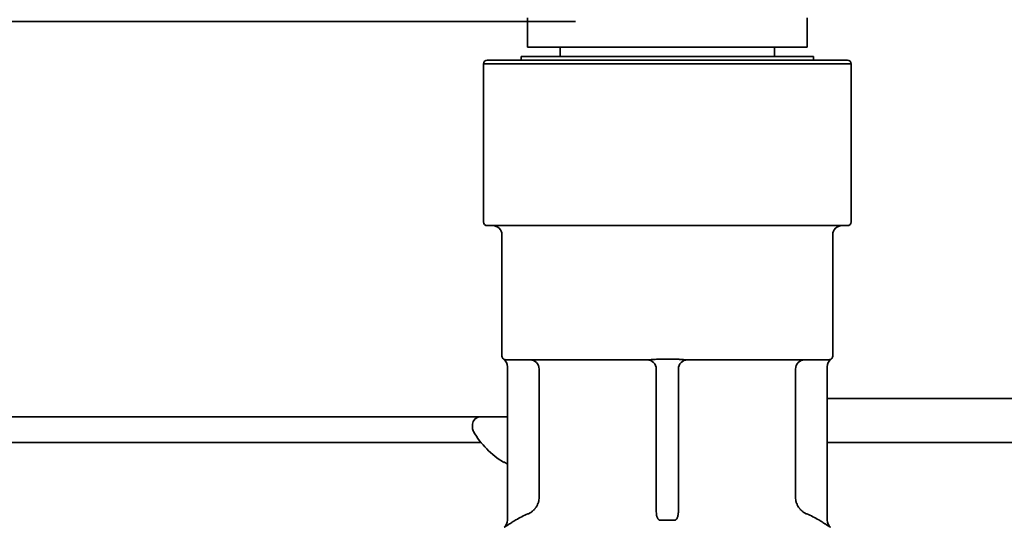
# Model space of a CAD drawing. Extents: x 6336 to 10269, y -393 to 3371.
# Drawn here: x 8656 to 8710, y 2591 to 2619 of the extents above; entities that cross this region are included whole.
import ezdxf

# ---------------------------------------------------------------- set-up
doc = ezdxf.new("R2010")
doc.units = 0
doc.header["$LTSCALE"] = 5
doc.layers.add('1', color=7, linetype='CONTINUOUS', true_color=0xffffff)

msp = doc.modelspace()

# ---------------------------------------------------------------- linework, layer by layer
at = {"layer": '1', "color": 7, "linetype": 'Continuous', "lineweight": 35}
for p, q in [((8684.073, 2618.626), (8684.073, 2617.026)), ((8699.273, 2617.026), (8699.273, 2618.626)), ((8686.673, 2618.426), (8653.922, 2618.426)), ((8684.073, 2617.026), (8684.083, 2617.026)), ((8684.083, 2617.026), (8699.273, 2617.026)), ((8685.848, 2617.026), (8685.848, 2616.526)), ((8697.498, 2616.526), (8697.498, 2617.026)), ((8699.623, 2616.526), (8683.723, 2616.526)), ((8683.723, 2616.526), (8683.723, 2616.326)), ((8699.623, 2616.326), (8699.623, 2616.526)), ((8691.673, 2616.126), (8681.673, 2616.126)), ((8681.673, 2616.126), (8681.673, 2607.526)), ((8701.473, 2616.326), (8681.873, 2616.326)), ((8701.673, 2616.126), (8691.673, 2616.126)), ((8701.673, 2607.526), (8701.673, 2616.126)), ((8681.873, 2607.326), (8691.673, 2607.326)), ((8682.673, 2606.826), (8682.673, 2600.226)), ((8691.673, 2607.326), (8701.473, 2607.326)), ((8700.673, 2600.226), (8700.673, 2606.826)), ((8682.759, 2600.062), (8682.768, 2600.062)), ((8690.617, 2600.026), (8682.936, 2600.026)), ((8691.253, 2600.062), (8692.092, 2600.062)), ((8700.409, 2600.026), (8692.728, 2600.026)), ((8700.577, 2600.062), (8700.587, 2600.062)), ((8682.973, 2599.652), (8682.973, 2591.31)), ((8682.983, 2599.652), (8682.973, 2599.652)), ((8684.698, 2599.526), (8684.698, 2592.568)), ((8691.073, 2599.526), (8691.073, 2591.753)), ((8692.273, 2591.753), (8692.273, 2599.526)), ((8698.648, 2599.526), (8698.648, 2592.568)), ((8700.373, 2591.31), (8700.373, 2599.652)), ((9176.073, 2597.926), (8700.373, 2597.926)), ((8682.973, 2596.926), (8643.474, 2596.926)), ((8681.073, 2596.526), (8681.073, 2596.326)), ((8681.545, 2595.526), (8643.478, 2595.526)), ((9142.773, 2595.526), (8700.373, 2595.526)), ((8682.773, 2594.448), (8682.773, 2594.481)), ((8691.263, 2591.31), (8692.082, 2591.31)), ((8682.796, 2590.92), (8682.787, 2590.92))]:
    msp.add_line(p, q, dxfattribs=at)
for centre, radius, start, end in [((8681.873, 2616.126), 0.2, 90, 180), ((8701.473, 2616.126), 0.2, 0, 90), ((8681.873, 2607.526), 0.2, 180, 270), ((8701.473, 2607.526), 0.2, 270, 0), ((8682.173, 2606.826), 0.5, 0, 90), ((8701.173, 2606.826), 0.5, 90, 180), ((8682.873, 2600.226), 0.2, 180, 235.1501), ((8682.473, 2599.652), 0.5, 0, 55.1501), ((8690.573, 2599.526), 0.5, 0, 90), ((8692.773, 2599.526), 0.5, 90, 180), ((8700.873, 2599.652), 0.5, 124.8499, 180), ((8700.473, 2600.226), 0.2, 304.8499, 0), ((8681.473, 2596.526), 0.4, 90, 180), ((8681.473, 2596.326), 0.4, 180, 210.3012), ((8685.272, 2598.546), 4.8, 210.3012, 238.6074), ((8682.473, 2591.31), 0.5, 308.8492, 0), ((8700.873, 2591.31), 0.5, 180, 231.1508)]:
    msp.add_arc(centre, radius, start, end, dxfattribs=at)
msp.add_ellipse((8684.203, 2599.526), major_axis=(0, 0.5), ratio=0.98933, start_param=4.712389, end_param=6.283185, dxfattribs=at)
at = {"layer": '1', "color": 7, "linetype": 'Continuous', "lineweight": 35, "extrusion": (0, 0, -1)}
msp.add_ellipse((8699.142, 2599.526), major_axis=(0, 0.5), ratio=0.98933, start_param=4.712389, end_param=6.283185, dxfattribs=at)
at = {"layer": '1', "color": 7, "linetype": 'Continuous', "lineweight": 35}
for points, knots in [([(8682.768, 2600.062), (8682.771, 2600.062), (8682.776, 2600.061), (8682.791, 2600.056), (8682.801, 2600.052), (8682.82, 2600.046), (8682.827, 2600.044), (8682.843, 2600.039), (8682.851, 2600.037), (8682.871, 2600.033), (8682.882, 2600.031), (8682.9, 2600.028), (8682.907, 2600.027), (8682.921, 2600.026), (8682.928, 2600.026), (8682.936, 2600.026)], [0, 0, 0, 0, 0.25, 0.25, 0.5, 0.5, 0.625, 0.625, 0.75, 0.75, 0.875, 0.875, 0.9375, 0.9375, 1, 1, 1, 1]), ([(8690.617, 2600.026), (8690.629, 2600.026), (8690.641, 2600.026), (8690.665, 2600.027), (8690.677, 2600.028), (8690.714, 2600.031), (8690.74, 2600.033), (8690.792, 2600.037), (8690.818, 2600.039), (8690.871, 2600.044), (8690.898, 2600.046), (8690.979, 2600.052), (8691.033, 2600.056), (8691.142, 2600.061), (8691.198, 2600.062), (8691.253, 2600.062)], [0, 0, 0, 0, 0.0625, 0.0625, 0.125, 0.125, 0.25, 0.25, 0.375, 0.375, 0.5, 0.5, 0.75, 0.75, 1, 1, 1, 1]), ([(8692.092, 2600.062), (8692.148, 2600.062), (8692.203, 2600.061), (8692.286, 2600.057), (8692.313, 2600.055), (8692.367, 2600.052), (8692.395, 2600.05), (8692.448, 2600.046), (8692.475, 2600.044), (8692.528, 2600.039), (8692.555, 2600.037), (8692.606, 2600.033), (8692.632, 2600.031), (8692.669, 2600.028), (8692.681, 2600.027), (8692.705, 2600.026), (8692.717, 2600.026), (8692.728, 2600.026)], [0, 0, 0, 0, 0.25, 0.25, 0.375, 0.375, 0.5, 0.5, 0.625, 0.625, 0.75, 0.75, 0.875, 0.875, 0.9375, 0.9375, 1, 1, 1, 1]), ([(8700.409, 2600.026), (8700.418, 2600.026), (8700.425, 2600.026), (8700.439, 2600.027), (8700.446, 2600.028), (8700.464, 2600.031), (8700.475, 2600.033), (8700.494, 2600.037), (8700.503, 2600.039), (8700.519, 2600.044), (8700.526, 2600.046), (8700.545, 2600.052), (8700.555, 2600.056), (8700.57, 2600.061), (8700.575, 2600.062), (8700.577, 2600.062)], [0, 0, 0, 0, 0.0625, 0.0625, 0.125, 0.125, 0.25, 0.25, 0.375, 0.375, 0.5, 0.5, 0.75, 0.75, 1, 1, 1, 1]), ([(8684.698, 2592.568), (8684.698, 2592.518), (8684.694, 2592.469), (8684.684, 2592.396), (8684.679, 2592.372), (8684.668, 2592.324), (8684.656, 2592.276), (8684.64, 2592.23), (8684.622, 2592.184), (8684.612, 2592.161), (8684.581, 2592.095), (8684.556, 2592.052), (8684.516, 2591.992), (8684.494, 2591.962), (8684.471, 2591.933), (8684.455, 2591.914), (8684.447, 2591.905), (8684.406, 2591.86), (8684.335, 2591.792), (8684.256, 2591.736), (8684.192, 2591.698), (8684.171, 2591.686), (8684.127, 2591.664), (8684.104, 2591.654), (8684.082, 2591.644)], [0, 0, 0, 0, 0.125, 0.125, 0.1875, 0.1875, 0.25, 0.3125, 0.3125, 0.375, 0.375, 0.5, 0.5, 0.5625, 0.59375, 0.59375, 0.625, 0.625, 0.75, 0.875, 0.875, 0.9375, 0.9375, 1, 1, 1, 1]), ([(8698.648, 2592.568), (8698.648, 2592.518), (8698.651, 2592.469), (8698.662, 2592.396), (8698.667, 2592.372), (8698.678, 2592.324), (8698.69, 2592.276), (8698.706, 2592.23), (8698.724, 2592.184), (8698.734, 2592.161), (8698.765, 2592.095), (8698.789, 2592.052), (8698.83, 2591.992), (8698.851, 2591.962), (8698.875, 2591.933), (8698.89, 2591.914), (8698.899, 2591.905), (8698.94, 2591.86), (8699.011, 2591.792), (8699.09, 2591.736), (8699.153, 2591.698), (8699.175, 2591.686), (8699.219, 2591.664), (8699.241, 2591.654), (8699.264, 2591.644)], [0, 0, 0, 0, 0.125, 0.125, 0.1875, 0.1875, 0.25, 0.3125, 0.3125, 0.375, 0.375, 0.5, 0.5, 0.5625, 0.59375, 0.59375, 0.625, 0.625, 0.75, 0.875, 0.875, 0.9375, 0.9375, 1, 1, 1, 1]), ([(8683.436, 2591.323), (8683.396, 2591.3), (8683.357, 2591.277), (8683.3, 2591.242), (8683.281, 2591.23), (8683.253, 2591.213), (8683.244, 2591.207), (8683.225, 2591.195), (8683.216, 2591.189), (8683.17, 2591.161), (8683.135, 2591.138), (8683.085, 2591.106), (8683.069, 2591.095), (8683.045, 2591.08), (8683.037, 2591.075), (8683.022, 2591.064), (8683.014, 2591.059), (8682.977, 2591.035), (8682.949, 2591.017), (8682.913, 2590.992), (8682.901, 2590.985), (8682.885, 2590.974), (8682.879, 2590.97), (8682.869, 2590.964), (8682.864, 2590.961), (8682.842, 2590.946), (8682.827, 2590.936), (8682.811, 2590.927), (8682.806, 2590.924), (8682.8, 2590.921), (8682.797, 2590.92), (8682.796, 2590.92)], [0, 0, 0, 0, 0.125, 0.125, 0.1875, 0.1875, 0.21875, 0.21875, 0.25, 0.25, 0.375, 0.375, 0.4375, 0.4375, 0.46875, 0.46875, 0.5, 0.5, 0.625, 0.625, 0.6875, 0.6875, 0.71875, 0.71875, 0.75, 0.75, 0.875, 0.875, 0.9375, 0.9375, 1, 1, 1, 1]), ([(8691.073, 2591.753), (8691.073, 2591.712), (8691.076, 2591.67), (8691.085, 2591.607), (8691.088, 2591.586), (8691.097, 2591.545), (8691.102, 2591.524), (8691.115, 2591.484), (8691.122, 2591.463), (8691.135, 2591.434), (8691.139, 2591.424), (8691.149, 2591.405), (8691.154, 2591.395), (8691.166, 2591.377), (8691.172, 2591.368), (8691.186, 2591.351), (8691.193, 2591.343), (8691.206, 2591.332), (8691.21, 2591.328), (8691.22, 2591.322), (8691.225, 2591.319), (8691.235, 2591.315), (8691.241, 2591.313), (8691.252, 2591.31), (8691.258, 2591.31), (8691.263, 2591.31)], [0, 0, 0, 0, 0.25, 0.25, 0.375, 0.375, 0.5, 0.5, 0.625, 0.625, 0.6875, 0.6875, 0.75, 0.75, 0.8125, 0.8125, 0.875, 0.875, 0.90625, 0.90625, 0.9375, 0.9375, 0.96875, 0.96875, 1, 1, 1, 1]), ([(8692.082, 2591.31), (8692.088, 2591.31), (8692.094, 2591.31), (8692.105, 2591.313), (8692.111, 2591.315), (8692.121, 2591.319), (8692.126, 2591.322), (8692.136, 2591.328), (8692.14, 2591.332), (8692.153, 2591.343), (8692.16, 2591.351), (8692.174, 2591.368), (8692.18, 2591.377), (8692.198, 2591.405), (8692.207, 2591.424), (8692.224, 2591.464), (8692.231, 2591.484), (8692.243, 2591.525), (8692.249, 2591.545), (8692.257, 2591.586), (8692.261, 2591.607), (8692.267, 2591.649), (8692.269, 2591.67), (8692.272, 2591.711), (8692.273, 2591.732), (8692.273, 2591.753)], [0, 0, 0, 0, 0.03125, 0.03125, 0.0625, 0.0625, 0.09375, 0.09375, 0.125, 0.125, 0.1875, 0.1875, 0.25, 0.25, 0.375, 0.375, 0.5, 0.5, 0.625, 0.625, 0.75, 0.75, 0.875, 0.875, 1, 1, 1, 1]), ([(8699.91, 2591.323), (8699.95, 2591.3), (8699.989, 2591.277), (8700.046, 2591.242), (8700.065, 2591.23), (8700.093, 2591.213), (8700.102, 2591.207), (8700.121, 2591.195), (8700.13, 2591.189), (8700.176, 2591.161), (8700.211, 2591.138), (8700.261, 2591.106), (8700.277, 2591.095), (8700.301, 2591.08), (8700.309, 2591.075), (8700.324, 2591.064), (8700.332, 2591.059), (8700.369, 2591.035), (8700.396, 2591.017), (8700.433, 2590.992), (8700.445, 2590.985), (8700.461, 2590.974), (8700.466, 2590.97), (8700.477, 2590.964), (8700.481, 2590.961), (8700.504, 2590.946), (8700.519, 2590.936), (8700.535, 2590.927), (8700.54, 2590.924), (8700.546, 2590.921), (8700.548, 2590.92), (8700.549, 2590.92)], [0, 0, 0, 0, 0.125, 0.125, 0.1875, 0.1875, 0.21875, 0.21875, 0.25, 0.25, 0.375, 0.375, 0.4375, 0.4375, 0.46875, 0.46875, 0.5, 0.5, 0.625, 0.625, 0.6875, 0.6875, 0.71875, 0.71875, 0.75, 0.75, 0.875, 0.875, 0.9375, 0.9375, 1, 1, 1, 1])]:
    msp.add_open_spline(points, degree=3, knots=knots, dxfattribs=at)
for points in [[(8682.773, 2594.481), (8682.839, 2594.441), (8682.905, 2594.402), (8682.973, 2594.365)], [(8684.082, 2591.644), (8683.859, 2591.553), (8683.643, 2591.446), (8683.436, 2591.323)], [(8699.264, 2591.644), (8699.487, 2591.553), (8699.702, 2591.446), (8699.91, 2591.323)]]:
    msp.add_open_spline(points, degree=3, dxfattribs=at)

doc.saveas('drawing.dxf')
